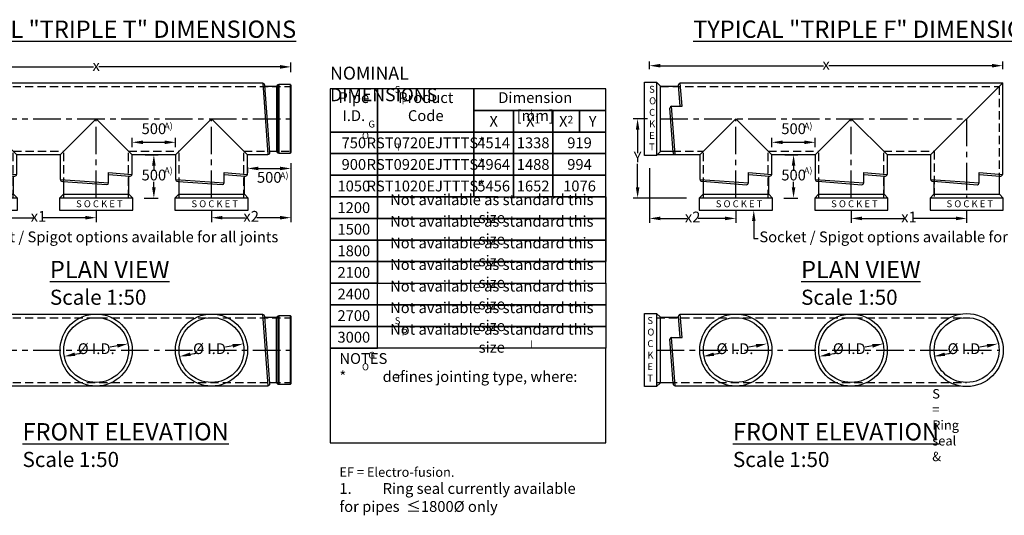
# Model space of a CAD drawing. Units: millimetres. Extents: x 497423 to 535016, y 249795 to 261921.
# Drawn here: x 507106 to 518490, y 256183 to 261921 of the extents above; entities that cross this region are included whole.
import ezdxf
from ezdxf import colors
from ezdxf.entities.mleader import LeaderData, LeaderLine
from ezdxf.math import Vec2, Vec3

# ---------------------------------------------------------------- set-up
doc = ezdxf.new("R2010")
doc.units = ezdxf.units.MM
doc.header["$LTSCALE"] = 50
doc.header["$PDMODE"] = 35
doc.header["$PDSIZE"] = 5
doc.linetypes.add('CENTER', pattern=[50.8, 31.75, -6.35, 6.35, -6.35])
doc.linetypes.add('HIDDEN', pattern=[9.525, 6.35, -3.175])
for name, color, linetype in [('Centre Line', 8, 'CENTER'), ('Dimensions', 4, 'Continuous'), ('Hidden Line', 8, 'HIDDEN'), ('Text_2.5_50', 7, 'Continuous'), ('Text_2_50', 7, 'Continuous'), ('Text_3.0_50', 7, 'Continuous')]:
    doc.layers.add(name, color=color, linetype=linetype)
doc.styles.add('POLYPIPE', font='ARIALN.TTF', dxfattribs={"width": 0.91})
doc.styles.add('POLYPIPE_1in250', font='ARIALN.TTF', dxfattribs={"width": 0.9, "height": 625})
doc.styles.add('POLYPIPE_1in50', font='ARIALN.TTF', dxfattribs={"width": 0.9, "height": 125})
doc.dimstyles.new('PP_1in50', dxfattribs={"dimscale": 50, "dimtxt": 125, "dimasz": 2.5, "dimexe": 1, "dimexo": 3, "dimgap": 0, "dimtad": 0, "dimtih": 1, "dimtoh": 1, "dimdec": 0, "dimtxsty": 'POLYPIPE_1in50', "dimcen": 2.5, "dimclrd": 256, "dimclre": 256, "dimclrt": 256, "dimadec": 0, "dimazin": 0, "dimtfac": 1, "dimtdec": 0, "dimtofl": 0, "dimtmove": 2, "dimatfit": 0, "dimfxl": 1, "dimlwe": -1, "dimarcsym": 0})

# ---------------------------------------------------------------- blocks, each defined once
blk = doc.blocks.new('d')
for p, q in [((504779, 270882), (504760, 271126)), ((508702, 271121), (508761, 270348)), ((504699, 270353), (504660, 270862)), ((508868, 270339), (508863, 270339)), ((505567, 270093), (505811, 270075)), ((506901, 270093), (507145, 270075)), ((508235, 270093), (508479, 270075)), ((505038, 270013), (505547, 269975)), ((506372, 270013), (506881, 269975)), ((507706, 270013), (508215, 269975))]:
    blk.add_line(p, q)
for points in [[(504366, 271160), (504506, 271160), (504506, 270314), (504366, 270314)], [(504506, 270314), (504550, 270358), (504550, 271116), (504506, 271160)], [(508863, 270339), (508844, 270358), (508844, 271116), (508863, 271135)], [(508863, 271135), (508868, 271135), (508868, 270339), (508863, 270339)], [(508868, 270341), (509003, 270341), (509003, 271133), (508868, 271133)], [(509003, 271133), (509008, 271128), (509008, 270346), (509003, 270341)], [(505000, 269820), (505044, 269864), (505802, 269864), (505846, 269820)], [(506334, 269820), (506378, 269864), (507136, 269864), (507180, 269820)], [(507668, 269820), (507712, 269864), (508470, 269864), (508514, 269820)], [(505846, 269680), (505846, 269820), (505000, 269820), (505000, 269680)], [(507180, 269680), (507180, 269820), (506334, 269820), (506334, 269680)], [(508514, 269680), (508514, 269820), (507668, 269820), (507668, 269680)]]:
    blk.add_lwpolyline(points, close=True)
for points in [[(504550, 271116), (504750, 271116, 0.402435), (504760, 271126), (504760, 271131, -0.414214), (504780, 271151, -0.414214)], [(508682, 271151, -0.414214), (508702, 271131), (508702, 271121, 0.278181), (508711, 271116), (508844, 271116)], [(504720, 270323, -0.414214), (504700, 270343), (504699, 270353, 0.278181), (504690, 270358), (504550, 270358)], [(508844, 270358), (508771, 270358, 0.402435), (508761, 270348), (508762, 270343, -0.414214), (508742, 270323, -0.414214)], [(505802, 269864), (505802, 270065, -0.402435), (505811, 270075), (505817, 270074, 0.414214), (505837, 270094, 0.414214)], [(507136, 269864), (507136, 270065, -0.402435), (507145, 270075), (507151, 270074, 0.414214), (507171, 270094, 0.414214)], [(508470, 269864), (508470, 270065, -0.402435), (508479, 270075), (508485, 270074, 0.414214), (508505, 270094, 0.414214)], [(505009, 270034, 0.414214), (505029, 270014), (505038, 270013, -0.278181), (505044, 270005), (505044, 269864)], [(506343, 270034, 0.414214), (506363, 270014), (506372, 270013, -0.278181), (506378, 270005), (506378, 269864)], [(507677, 270034, 0.414214), (507697, 270014), (507706, 270013, -0.278181), (507712, 270005), (507712, 269864)]]:
    blk.add_lwpolyline(points, format="xyb")
for points in [[(505006, 270320), (504720, 270320), (504720, 270323), (504680, 270882), (504800, 270882), (504780, 271151), (504780, 271154), (508426, 271154)], [(508426, 271154), (508682, 271154), (508682, 271151), (508742, 270323), (508742, 270320), (508508, 270320)], [(505006, 270320), (505423, 270737), (505840, 270320)], [(506340, 270320), (506757, 270737), (507174, 270320)], [(507674, 270320), (508091, 270737), (508508, 270320)], [(505006, 270320), (505006, 270034), (505009, 270034), (505567, 269995), (505567, 270115), (505837, 270094), (505840, 270094), (505840, 270320)], [(506340, 270320), (505840, 270320)], [(506340, 270320), (506340, 270034), (506343, 270034), (506901, 269995), (506901, 270115), (507171, 270094), (507174, 270094), (507174, 270320)], [(507674, 270320), (507174, 270320)], [(507674, 270320), (507674, 270034), (507677, 270034), (508235, 269995), (508235, 270115), (508505, 270094), (508508, 270094), (508508, 270320)]]:
    blk.add_lwpolyline(points)
for centre, start, end in [((504680, 270862), 90, 180), ((505547, 269995), 270, 0), ((506881, 269995), 270, 0), ((508215, 269995), 270, 0)]:
    blk.add_arc(centre, 20, start, end)
at = {"layer": 'Centre Line', "ltscale": 0.2}
for points in [[(504506, 270737), (509008, 270737)], [(505423, 269820), (505423, 270737)], [(506757, 269820), (506757, 270737)], [(508091, 269820), (508091, 270737)]]:
    blk.add_lwpolyline(points, dxfattribs=at)
at = {"layer": 'Hidden Line', "ltscale": 0.3}
for points in [[(504506, 271112), (509008, 271112)], [(504506, 270362), (505048, 270362)], [(505048, 269820), (505048, 270362)], [(505798, 270362), (506382, 270362)], [(505798, 269820), (505798, 270362)], [(506382, 269820), (506382, 270362)], [(507132, 270362), (507716, 270362)], [(507132, 269820), (507132, 270362)], [(507716, 269820), (507716, 270362)], [(508466, 270362), (509008, 270362)], [(508466, 269820), (508466, 270362)]]:
    blk.add_lwpolyline(points, dxfattribs=at)
blk = doc.blocks.new('*D458')
at = {"layer": 'Defpoints', "color": 0, "transparency": 16777216}
for p in [(510241, 261374), (505739, 261196), (510241, 261164)]:
    blk.add_point(p, dxfattribs=at)
at = {"layer": 'Dimensions', "transparency": 16777216}
for p, q in [((505739, 261346), (505739, 261424)), ((510241, 261314), (510241, 261424))]:
    blk.add_line(p, q, dxfattribs=at)
at = {"layer": 'Dimensions', "lineweight": -2, "transparency": 16777216}
for p, q in [((505864, 261374), (507958, 261374)), ((510116, 261374), (508021, 261374))]:
    blk.add_line(p, q, dxfattribs=at)
at = {"layer": 'Dimensions', "transparency": 16777216}
for points in [[(505864, 261395), (505864, 261353), (505739, 261374)], [(510116, 261395), (510116, 261353), (510241, 261374)]]:
    blk.add_solid(points, dxfattribs=at)
at = {"layer": 'Dimensions', "transparency": 16777216, "insert": (507990, 261374), "char_height": 125, "attachment_point": 5, "style": 'POLYPIPE_1in50'}
blk.add_mtext('x', dxfattribs=at)
blk = doc.blocks.new('*D459')
at = {"layer": 'Defpoints', "color": 0, "transparency": 16777216}
for p in [(518472, 261388), (514388, 261196), (518472, 261196)]:
    blk.add_point(p, dxfattribs=at)
at = {"layer": 'Dimensions', "transparency": 16777216}
for p, q in [((514388, 261346), (514388, 261438)), ((518472, 261346), (518472, 261438))]:
    blk.add_line(p, q, dxfattribs=at)
at = {"layer": 'Dimensions', "lineweight": -2, "transparency": 16777216}
for p, q in [((514513, 261388), (516398, 261388)), ((518347, 261388), (516461, 261388))]:
    blk.add_line(p, q, dxfattribs=at)
at = {"layer": 'Dimensions', "transparency": 16777216}
for points in [[(514513, 261409), (514513, 261367), (514388, 261388)], [(518347, 261409), (518347, 261367), (518472, 261388)]]:
    blk.add_solid(points, dxfattribs=at)
at = {"layer": 'Dimensions', "transparency": 16777216, "insert": (516430, 261388), "char_height": 125, "attachment_point": 5, "style": 'POLYPIPE_1in50'}
blk.add_mtext('x', dxfattribs=at)
blk = doc.blocks.new('*D463')
at = {"layer": 'Defpoints', "color": 0, "transparency": 16777216}
for p in [(514514, 260773), (514250, 259856), (514964, 259856)]:
    blk.add_point(p, dxfattribs=at)
at = {"layer": 'Dimensions', "transparency": 16777216}
for p, q in [((514364, 260773), (514200, 260773)), ((514814, 259856), (514200, 259856))]:
    blk.add_line(p, q, dxfattribs=at)
at = {"layer": 'Dimensions', "lineweight": -2, "transparency": 16777216}
for p, q in [((514250, 260648), (514250, 260377)), ((514250, 259981), (514250, 260252))]:
    blk.add_line(p, q, dxfattribs=at)
at = {"layer": 'Dimensions', "transparency": 16777216}
for points in [[(514230, 260648), (514271, 260648), (514250, 260773)], [(514230, 259981), (514271, 259981), (514250, 259856)]]:
    blk.add_solid(points, dxfattribs=at)
at = {"layer": 'Dimensions', "transparency": 16777216, "insert": (514250, 260314), "char_height": 125, "attachment_point": 5, "style": 'POLYPIPE_1in50'}
blk.add_mtext('Y', dxfattribs=at)
blk = doc.blocks.new('*D466')
at = {"layer": 'Defpoints', "color": 0, "transparency": 16777216}
for p in [(506656, 259856), (507990, 259856), (507990, 259628)]:
    blk.add_point(p, dxfattribs=at)
at = {"layer": 'Dimensions', "transparency": 16777216}
for p, q in [((506656, 259706), (506656, 259578)), ((507990, 259706), (507990, 259578))]:
    blk.add_line(p, q, dxfattribs=at)
at = {"layer": 'Dimensions', "lineweight": -2, "transparency": 16777216}
for p, q in [((506781, 259628), (507267, 259628)), ((507865, 259628), (507378, 259628))]:
    blk.add_line(p, q, dxfattribs=at)
at = {"layer": 'Dimensions', "transparency": 16777216}
for points in [[(506781, 259649), (506781, 259608), (506656, 259628)], [(507865, 259649), (507865, 259608), (507990, 259628)]]:
    blk.add_solid(points, dxfattribs=at)
at = {"layer": 'Dimensions', "transparency": 16777216, "insert": (507323, 259628), "char_height": 125, "attachment_point": 5, "style": 'POLYPIPE_1in50'}
blk.add_mtext('x1', dxfattribs=at)
blk = doc.blocks.new('*D467')
at = {"layer": 'Defpoints', "color": 0, "transparency": 16777216}
for p in [(510241, 260382), (509324, 259856), (510241, 259628)]:
    blk.add_point(p, dxfattribs=at)
at = {"layer": 'Dimensions', "transparency": 16777216}
for p, q in [((510241, 260232), (510241, 259578)), ((509324, 259706), (509324, 259578))]:
    blk.add_line(p, q, dxfattribs=at)
at = {"layer": 'Dimensions', "lineweight": -2, "transparency": 16777216}
for p, q in [((509449, 259628), (509718, 259628)), ((510116, 259628), (509846, 259628))]:
    blk.add_line(p, q, dxfattribs=at)
at = {"layer": 'Dimensions', "transparency": 16777216}
for points in [[(509449, 259649), (509449, 259608), (509324, 259628)], [(510116, 259649), (510116, 259608), (510241, 259628)]]:
    blk.add_solid(points, dxfattribs=at)
at = {"layer": 'Dimensions', "transparency": 16777216, "insert": (509782, 259628), "char_height": 125, "attachment_point": 5, "style": 'POLYPIPE_1in50'}
blk.add_mtext('x2', dxfattribs=at)
blk = doc.blocks.new('*D468')
at = {"layer": 'Defpoints', "color": 0, "transparency": 16777216}
for p in [(508907, 260501), (508407, 260295), (508907, 260295)]:
    blk.add_point(p, dxfattribs=at)
at = {"layer": 'Dimensions', "transparency": 16777216}
for p, q in [((508407, 260445), (508407, 260551)), ((508907, 260445), (508907, 260551))]:
    blk.add_line(p, q, dxfattribs=at)
at = {"layer": 'Dimensions', "lineweight": -2, "transparency": 16777216}
blk.add_line((508532, 260501), (508782, 260501), dxfattribs=at)
at = {"layer": 'Dimensions', "transparency": 16777216}
for points in [[(508532, 260522), (508532, 260480), (508407, 260501)], [(508782, 260522), (508782, 260480), (508907, 260501)]]:
    blk.add_solid(points, dxfattribs=at)
at = {"layer": 'Dimensions', "transparency": 16777216, "insert": (508657, 260642), "char_height": 125, "attachment_point": 5, "style": 'POLYPIPE_1in50'}
blk.add_mtext('500', dxfattribs=at)
blk = doc.blocks.new('*D469')
at = {"layer": 'Defpoints', "color": 0, "transparency": 16777216}
for p in [(508407, 260356), (508393, 259856), (508657, 259856)]:
    blk.add_point(p, dxfattribs=at)
at = {"layer": 'Dimensions', "transparency": 16777216}
for p, q in [((508557, 260356), (508707, 260356)), ((508543, 259856), (508707, 259856))]:
    blk.add_line(p, q, dxfattribs=at)
at = {"layer": 'Dimensions', "lineweight": -2, "transparency": 16777216}
for p, q in [((508657, 260231), (508657, 260170)), ((508657, 259981), (508657, 260042))]:
    blk.add_line(p, q, dxfattribs=at)
at = {"layer": 'Dimensions', "transparency": 16777216}
for points in [[(508636, 260231), (508678, 260231), (508657, 260356)], [(508636, 259981), (508678, 259981), (508657, 259856)]]:
    blk.add_solid(points, dxfattribs=at)
at = {"layer": 'Dimensions', "transparency": 16777216, "insert": (508657, 260106), "char_height": 125, "attachment_point": 5, "style": 'POLYPIPE_1in50'}
blk.add_mtext('500', dxfattribs=at)
blk = doc.blocks.new('*D470')
at = {"layer": 'Defpoints', "color": 0, "transparency": 16777216}
for p in [(510241, 260410), (509741, 260364), (510241, 260198)]:
    blk.add_point(p, dxfattribs=at)
at = {"layer": 'Dimensions', "transparency": 16777216}
for p, q in [((510241, 260260), (510241, 260148)), ((509741, 260214), (509741, 260148))]:
    blk.add_line(p, q, dxfattribs=at)
at = {"layer": 'Dimensions', "lineweight": -2, "transparency": 16777216}
blk.add_line((509866, 260198), (510116, 260198), dxfattribs=at)
at = {"layer": 'Dimensions', "transparency": 16777216}
for points in [[(509866, 260219), (509866, 260178), (509741, 260198)], [(510116, 260219), (510116, 260178), (510241, 260198)]]:
    blk.add_solid(points, dxfattribs=at)
at = {"layer": 'Dimensions', "transparency": 16777216, "insert": (509991, 260079), "char_height": 125, "attachment_point": 5, "style": 'POLYPIPE_1in50'}
blk.add_mtext('500', dxfattribs=at)
blk = doc.blocks.new('*D471')
at = {"layer": 'Defpoints', "color": 0, "transparency": 16777216}
for p in [(516721, 259856), (518055, 259856), (518055, 259620)]:
    blk.add_point(p, dxfattribs=at)
at = {"layer": 'Dimensions', "transparency": 16777216}
for p, q in [((516721, 259706), (516721, 259570)), ((518055, 259706), (518055, 259570))]:
    blk.add_line(p, q, dxfattribs=at)
at = {"layer": 'Dimensions', "lineweight": -2, "transparency": 16777216}
for p, q in [((516846, 259620), (517332, 259620)), ((517930, 259620), (517443, 259620))]:
    blk.add_line(p, q, dxfattribs=at)
at = {"layer": 'Dimensions', "transparency": 16777216}
for points in [[(516846, 259641), (516846, 259599), (516721, 259620)], [(517930, 259641), (517930, 259599), (518055, 259620)]]:
    blk.add_solid(points, dxfattribs=at)
at = {"layer": 'Dimensions', "transparency": 16777216, "insert": (517388, 259620), "char_height": 125, "attachment_point": 5, "style": 'POLYPIPE_1in50'}
blk.add_mtext('x1', dxfattribs=at)
blk = doc.blocks.new('*D472')
at = {"layer": 'Defpoints', "color": 0, "transparency": 16777216}
for p in [(514388, 260350), (515387, 259856), (514388, 259620)]:
    blk.add_point(p, dxfattribs=at)
at = {"layer": 'Dimensions', "transparency": 16777216}
for p, q in [((514388, 260200), (514388, 259570)), ((515387, 259706), (515387, 259570))]:
    blk.add_line(p, q, dxfattribs=at)
at = {"layer": 'Dimensions', "lineweight": -2, "transparency": 16777216}
for p, q in [((514513, 259620), (514823, 259620)), ((515262, 259620), (514951, 259620))]:
    blk.add_line(p, q, dxfattribs=at)
at = {"layer": 'Dimensions', "transparency": 16777216}
for points in [[(514513, 259641), (514513, 259599), (514388, 259620)], [(515262, 259641), (515262, 259599), (515387, 259620)]]:
    blk.add_solid(points, dxfattribs=at)
at = {"layer": 'Dimensions', "transparency": 16777216, "insert": (514887, 259620), "char_height": 125, "attachment_point": 5, "style": 'POLYPIPE_1in50'}
blk.add_mtext('x2', dxfattribs=at)
blk = doc.blocks.new('*D473')
at = {"layer": 'Defpoints', "color": 0, "transparency": 16777216}
for p in [(516304, 260501), (515804, 260295), (516304, 260295)]:
    blk.add_point(p, dxfattribs=at)
at = {"layer": 'Dimensions', "transparency": 16777216}
for p, q in [((515804, 260445), (515804, 260551)), ((516304, 260445), (516304, 260551))]:
    blk.add_line(p, q, dxfattribs=at)
at = {"layer": 'Dimensions', "lineweight": -2, "transparency": 16777216}
blk.add_line((515929, 260501), (516179, 260501), dxfattribs=at)
at = {"layer": 'Dimensions', "transparency": 16777216}
for points in [[(515929, 260522), (515929, 260480), (515804, 260501)], [(516179, 260522), (516179, 260480), (516304, 260501)]]:
    blk.add_solid(points, dxfattribs=at)
at = {"layer": 'Dimensions', "transparency": 16777216, "insert": (516054, 260642), "char_height": 125, "attachment_point": 5, "style": 'POLYPIPE_1in50'}
blk.add_mtext('500', dxfattribs=at)
blk = doc.blocks.new('*D474')
at = {"layer": 'Defpoints', "color": 0, "transparency": 16777216}
for p in [(515804, 260356), (515790, 259856), (516054, 259856)]:
    blk.add_point(p, dxfattribs=at)
at = {"layer": 'Dimensions', "transparency": 16777216}
for p, q in [((515954, 260356), (516104, 260356)), ((515940, 259856), (516104, 259856))]:
    blk.add_line(p, q, dxfattribs=at)
at = {"layer": 'Dimensions', "lineweight": -2, "transparency": 16777216}
for p, q in [((516054, 260231), (516054, 260170)), ((516054, 259981), (516054, 260042))]:
    blk.add_line(p, q, dxfattribs=at)
at = {"layer": 'Dimensions', "transparency": 16777216}
for points in [[(516033, 260231), (516074, 260231), (516054, 260356)], [(516033, 259981), (516074, 259981), (516054, 259856)]]:
    blk.add_solid(points, dxfattribs=at)
at = {"layer": 'Dimensions', "transparency": 16777216, "insert": (516054, 260106), "char_height": 125, "attachment_point": 5, "style": 'POLYPIPE_1in50'}
blk.add_mtext('500', dxfattribs=at)
blk = doc.blocks.new('*D484')
at = {"layer": 'Defpoints', "color": 0, "transparency": 16777216}
for p in [(508358, 258169), (507622, 258023)]:
    blk.add_point(p, dxfattribs=at)
at = {"layer": 'Dimensions', "lineweight": -2, "transparency": 16777216}
for p, q in [((508235, 258145), (508150, 258128)), ((507745, 258047), (507830, 258064))]:
    blk.add_line(p, q, dxfattribs=at)
at = {"layer": 'Dimensions', "transparency": 16777216}
for points in [[(508231, 258165), (508239, 258124), (508358, 258169)], [(507740, 258068), (507749, 258027), (507622, 258023)]]:
    blk.add_solid(points, dxfattribs=at)
at = {"layer": 'Dimensions', "transparency": 16777216, "insert": (507990, 258096), "char_height": 125, "attachment_point": 5, "style": 'POLYPIPE_1in50'}
blk.add_mtext('Ø I.D. ', dxfattribs=at)
blk = doc.blocks.new('*D485')
at = {"layer": 'Defpoints', "color": 0, "transparency": 16777216}
for p in [(509692, 258169), (508956, 258023)]:
    blk.add_point(p, dxfattribs=at)
at = {"layer": 'Dimensions', "lineweight": -2, "transparency": 16777216}
for p, q in [((509569, 258145), (509484, 258128)), ((509079, 258047), (509164, 258064))]:
    blk.add_line(p, q, dxfattribs=at)
at = {"layer": 'Dimensions', "transparency": 16777216}
for points in [[(509565, 258165), (509573, 258124), (509692, 258169)], [(509074, 258068), (509083, 258027), (508956, 258023)]]:
    blk.add_solid(points, dxfattribs=at)
at = {"layer": 'Dimensions', "transparency": 16777216, "insert": (509324, 258096), "char_height": 125, "attachment_point": 5, "style": 'POLYPIPE_1in50'}
blk.add_mtext('Ø I.D. ', dxfattribs=at)
blk = doc.blocks.new('*D486')
at = {"layer": 'Defpoints', "color": 0, "transparency": 16777216}
for p in [(515744, 258169), (515009, 258023)]:
    blk.add_point(p, dxfattribs=at)
at = {"layer": 'Dimensions', "lineweight": -2, "transparency": 16777216}
for p, q in [((515622, 258145), (515536, 258128)), ((515131, 258047), (515216, 258064))]:
    blk.add_line(p, q, dxfattribs=at)
at = {"layer": 'Dimensions', "transparency": 16777216}
for points in [[(515617, 258165), (515626, 258124), (515744, 258169)], [(515127, 258068), (515135, 258027), (515009, 258023)]]:
    blk.add_solid(points, dxfattribs=at)
at = {"layer": 'Dimensions', "transparency": 16777216, "insert": (515376, 258096), "char_height": 125, "attachment_point": 5, "style": 'POLYPIPE_1in50'}
blk.add_mtext('Ø I.D. ', dxfattribs=at)
blk = doc.blocks.new('*D487')
at = {"layer": 'Defpoints', "color": 0, "transparency": 16777216}
for p in [(517089, 258169), (516353, 258023)]:
    blk.add_point(p, dxfattribs=at)
at = {"layer": 'Dimensions', "lineweight": -2, "transparency": 16777216}
for p, q in [((516966, 258145), (516881, 258128)), ((516476, 258047), (516561, 258064))]:
    blk.add_line(p, q, dxfattribs=at)
at = {"layer": 'Dimensions', "transparency": 16777216}
for points in [[(516962, 258165), (516970, 258124), (517089, 258169)], [(516472, 258068), (516480, 258027), (516353, 258023)]]:
    blk.add_solid(points, dxfattribs=at)
at = {"layer": 'Dimensions', "transparency": 16777216, "insert": (516721, 258096), "char_height": 125, "attachment_point": 5, "style": 'POLYPIPE_1in50'}
blk.add_mtext('Ø I.D. ', dxfattribs=at)
blk = doc.blocks.new('*D488')
at = {"layer": 'Defpoints', "color": 0, "transparency": 16777216}
for p in [(518415, 258169), (517679, 258023)]:
    blk.add_point(p, dxfattribs=at)
at = {"layer": 'Dimensions', "lineweight": -2, "transparency": 16777216}
for p, q in [((518292, 258145), (518207, 258128)), ((517802, 258047), (517887, 258064))]:
    blk.add_line(p, q, dxfattribs=at)
at = {"layer": 'Dimensions', "transparency": 16777216}
for points in [[(518288, 258165), (518296, 258124), (518415, 258169)], [(517798, 258068), (517806, 258027), (517679, 258023)]]:
    blk.add_solid(points, dxfattribs=at)
at = {"layer": 'Dimensions', "transparency": 16777216, "insert": (518047, 258096), "char_height": 125, "attachment_point": 5, "style": 'POLYPIPE_1in50'}
blk.add_mtext('Ø I.D. ', dxfattribs=at)
blk = doc.blocks.new('JHKHL')
for p, q in [((511737, 274187), (511718, 274431)), ((511657, 273658), (511618, 274167)), ((512525, 273398), (512769, 273380)), ((513859, 273398), (514103, 273380)), ((515193, 273398), (515437, 273380)), ((511996, 273319), (512505, 273280)), ((513330, 273319), (513839, 273280)), ((514664, 273319), (515173, 273280))]:
    blk.add_line(p, q)
for points in [[(511324, 274465), (511464, 274465), (511464, 273619), (511324, 273619)], [(511464, 273619), (511508, 273663), (511508, 274421), (511464, 274465)], [(511958, 273125), (512002, 273169), (512760, 273169), (512804, 273125)], [(512804, 272985), (512804, 273125), (511958, 273125), (511958, 272985)], [(513292, 273125), (513336, 273169), (514094, 273169), (514138, 273125)], [(514138, 272985), (514138, 273125), (513292, 273125), (513292, 272985)], [(514626, 273125), (514670, 273169), (515428, 273169), (515472, 273125)], [(515472, 272985), (515472, 273125), (514626, 273125), (514626, 272985)]]:
    blk.add_lwpolyline(points, close=True)
for points in [[(511508, 274421), (511708, 274421, 0.402435), (511718, 274431), (511718, 274436, -0.414214), (511738, 274456, -0.414214)], [(511678, 273628, -0.414214), (511658, 273648), (511657, 273658, 0.278181), (511648, 273663), (511508, 273663)], [(512760, 273169), (512760, 273370, -0.402435), (512769, 273380), (512775, 273379, 0.414214), (512795, 273399, 0.414214)], [(514094, 273169), (514094, 273370, -0.402435), (514103, 273380), (514109, 273379, 0.414214), (514129, 273399, 0.414214)], [(515428, 273169), (515428, 273370, -0.402435), (515437, 273380), (515443, 273379, 0.414214), (515463, 273399, 0.414214)], [(511967, 273339, 0.414214), (511987, 273319), (511996, 273319, -0.278181), (512002, 273310), (512002, 273169)], [(513301, 273339, 0.414214), (513321, 273319), (513330, 273319, -0.278181), (513336, 273310), (513336, 273169)], [(514635, 273339, 0.414214), (514655, 273319), (514664, 273319, -0.278181), (514670, 273310), (514670, 273169)]]:
    blk.add_lwpolyline(points, format="xyb")
for points in [[(511964, 273625), (511678, 273625), (511678, 273628), (511638, 274187), (511758, 274187), (511738, 274456), (511738, 274459), (515466, 274459)], [(514632, 273625), (514632, 273339), (514635, 273339), (515193, 273300), (515193, 273420), (515463, 273399), (515466, 273399), (515466, 274459)], [(514632, 273625), (515466, 274459)], [(511964, 273625), (512381, 274042), (512798, 273625)], [(513298, 273625), (513715, 274042), (514132, 273625)], [(511964, 273625), (511964, 273339), (511967, 273339), (512525, 273300), (512525, 273420), (512795, 273399), (512798, 273399), (512798, 273625)], [(513298, 273625), (512798, 273625)], [(513298, 273625), (513298, 273339), (513301, 273339), (513859, 273300), (513859, 273420), (514129, 273399), (514132, 273399), (514132, 273625)], [(514632, 273625), (514132, 273625)]]:
    blk.add_lwpolyline(points)
for centre, start, end in [((511638, 274167), 90, 180), ((512505, 273300), 270, 0), ((513839, 273300), 270, 0), ((515173, 273300), 270, 0)]:
    blk.add_arc(centre, 20, start, end)
at = {"layer": 'Centre Line', "ltscale": 0.2}
for points in [[(511508, 274042), (515049, 274042), (515049, 273125)], [(512381, 273125), (512381, 274042)], [(513715, 273125), (513715, 274042)]]:
    blk.add_lwpolyline(points, dxfattribs=at)
at = {"layer": 'Hidden Line', "ltscale": 0.3}
for points in [[(511508, 274417), (515424, 274417), (515424, 273125)], [(511508, 273667), (512006, 273667)], [(512006, 273125), (512006, 273667)], [(512756, 273667), (513340, 273667)], [(512756, 273125), (512756, 273667)], [(513340, 273125), (513340, 273667)], [(514090, 273667), (514674, 273667), (514674, 273125)], [(514090, 273125), (514090, 273667)]]:
    blk.add_lwpolyline(points, dxfattribs=at)

msp = doc.modelspace()

# ---------------------------------------------------------------- linework, layer by layer
for p, q in [((509935.6, 258480.4), (509994.5, 257707.5)), ((514742.6, 258240.9), (514724.1, 258484.7)), ((514662.9, 257711.7), (514624.2, 258220.9)), ((510100.8, 257698.1), (510095.8, 257698.1))]:
    msp.add_line(p, q)
for points in [[(513884.3, 259869.8), (513884.3, 259619.8), (511244.3, 259619.8), (511244.3, 259869.8), (513091, 259869.8)], [(513884.3, 259619.8), (513884.3, 259369.8), (511244.3, 259369.8), (511244.3, 259619.8), (513091, 259619.8)], [(513884.3, 259369.8), (513884.3, 259119.8), (511244.3, 259119.8), (511244.3, 259369.8), (513091, 259369.8)], [(506238.8, 257679.1), (505952.9, 257679.1), (505952.9, 257682.1), (505913.4, 258240.9), (506033.4, 258240.9), (506012.9, 258510.1), (506012.9, 258513.1), (509658.8, 258513.1)], [(509658.8, 258513.1), (509914.9, 258513.1), (509914.9, 258510.1), (509974.9, 257682.1), (509974.9, 257679.1), (505952.9, 257679.1)], [(517983.6, 257679.1), (514683.7, 257679.1), (514683.7, 257682.1), (514644.2, 258240.9), (514764.2, 258240.9), (514743.7, 258510.1), (514743.7, 258513.1), (517983.6, 258513.1)]]:
    msp.add_lwpolyline(points)
for points in [[(511244.3, 258869.8), (513884.3, 258869.8), (513884.3, 258619.8), (511244.3, 258619.8)], [(511244.3, 258619.8), (513884.3, 258619.8), (513884.3, 258369.8), (511244.3, 258369.8)], [(510095.8, 257698.1), (510076.8, 257717.1), (510076.8, 258475.1), (510095.8, 258494.1)], [(510095.8, 258494.1), (510100.8, 258494.1), (510100.8, 257698.1), (510095.8, 257698.1)], [(510100.8, 257700.1), (510235.8, 257700.1), (510235.8, 258492.1), (510100.8, 258492.1)], [(510235.8, 258492.1), (510240.8, 258487.1), (510240.8, 257705.1), (510235.8, 257700.1)], [(514329.6, 258519.1), (514469.6, 258519.1), (514469.6, 257673.1), (514329.6, 257673.1)], [(514469.6, 257673.1), (514513.6, 257717.1), (514513.6, 258475.1), (514469.6, 258519.1)], [(511244.3, 258369.8), (513884.3, 258369.8), (513884.3, 258119.8), (511244.3, 258119.8)]]:
    msp.add_lwpolyline(points, close=True)
for points in [[(509914.9, 258510.1, -0.4142136), (509934.9, 258490.1), (509935.6, 258480.4, 0.278181), (509944.4, 258475.1), (510076.8, 258475.1)], [(514513.6, 258475.1), (514714.1, 258475.1, 0.4024351), (514724.1, 258484.7), (514723.7, 258490.1, -0.4142136), (514743.7, 258510.1, -0.4142136)], [(510076.8, 257717.1), (510004.4, 257717.1, 0.4024351), (509994.5, 257707.5), (509994.9, 257702.1, -0.4142136), (509974.9, 257682.1, -0.4142136)], [(514683.7, 257682.1, -0.4142136), (514663.7, 257702.1), (514662.9, 257711.7, 0.278181), (514654.1, 257717.1), (514513.6, 257717.1)]]:
    msp.add_lwpolyline(points, format="xyb")
for centre, radius in [((507989.8, 258096.1), 417), ((507989.8, 258096.1), 375), ((509323.8, 258096.1), 417), ((509323.8, 258096.1), 375), ((515386.6, 258096.1), 417), ((515386.6, 258096.1), 375), ((516720.6, 258096.1), 417), ((516720.6, 258096.1), 375), ((518054.6, 258096.1), 423), ((518054.6, 258096.1), 375)]:
    msp.add_circle(centre, radius)
msp.add_arc((514644.2, 258220.9), 20, 90, 180)
at = {"layer": 'Centre Line', "ltscale": 0.2}
msp.add_line((514469.6, 258096.1), (518429.6, 258096.1), dxfattribs=at)
msp.add_lwpolyline([(505738.8, 258096.1), (510240.8, 258096.1)], dxfattribs=at)
at = {"layer": 'Dimensions'}
msp.add_line((514969.6, 260355.8), (514469.6, 260355.8), dxfattribs=at)
at = {"layer": 'Hidden Line', "ltscale": 0.3}
for points in [[(505738.8, 258471.1), (510240.8, 258471.1)], [(514469.6, 258471.1), (518054.6, 258471.1)], [(505738.8, 257721.1), (510240.8, 257721.1)], [(514469.6, 257721.1), (518055.2, 257721.1)]]:
    msp.add_lwpolyline(points, dxfattribs=at)
at = {"layer": 'Text_2.5_50'}
for points in [[(510694.3, 260619.8), (511244.3, 260619.8), (511244.3, 261119.8), (510694.3, 261119.8)], [(511244.3, 260619.8), (512357.6, 260619.8), (512357.6, 261119.8), (511244.3, 261119.8)], [(512357.6, 260869.8), (513884.3, 260869.8), (513884.3, 261119.8), (512357.6, 261119.8)], [(512357.6, 260619.8), (512814.3, 260619.8), (512814.3, 260869.8), (512357.6, 260869.8)], [(512814.3, 260619.8), (513271, 260619.8), (513271, 260869.8), (512814.3, 260869.8)], [(513271, 260619.8), (513577.6, 260619.8), (513577.6, 260869.8), (513271, 260869.8)], [(513577.6, 260619.8), (513884.3, 260619.8), (513884.3, 260869.8), (513577.6, 260869.8)], [(510694.3, 260369.8), (511244.3, 260369.8), (511244.3, 260619.8), (510694.3, 260619.8)], [(511244.3, 260369.8), (512357.6, 260369.8), (512357.6, 260619.8), (511244.3, 260619.8)], [(512357.6, 260369.8), (512814.3, 260369.8), (512814.3, 260619.8), (512357.6, 260619.8)], [(512814.3, 260369.8), (513271, 260369.8), (513271, 260619.8), (512814.3, 260619.8)], [(513271, 260369.8), (513884.3, 260369.8), (513884.3, 260619.8), (513271, 260619.8)], [(510694.3, 260119.8), (511244.3, 260119.8), (511244.3, 260369.8), (510694.3, 260369.8)], [(511244.3, 260119.8), (512357.6, 260119.8), (512357.6, 260369.8), (511244.3, 260369.8)], [(512357.6, 260119.8), (512814.3, 260119.8), (512814.3, 260369.8), (512357.6, 260369.8)], [(512814.3, 260119.8), (513271, 260119.8), (513271, 260369.8), (512814.3, 260369.8)], [(513271, 260119.8), (513884.3, 260119.8), (513884.3, 260369.8), (513271, 260369.8)], [(510694.3, 259869.8), (511244.3, 259869.8), (511244.3, 260119.8), (510694.3, 260119.8)], [(511244.3, 259869.8), (512357.6, 259869.8), (512357.6, 260119.8), (511244.3, 260119.8)], [(512357.6, 259869.8), (512814.3, 259869.8), (512814.3, 260119.8), (512357.6, 260119.8)], [(512814.3, 259869.8), (513271, 259869.8), (513271, 260119.8), (512814.3, 260119.8)], [(513271, 259869.8), (513884.3, 259869.8), (513884.3, 260119.8), (513271, 260119.8)], [(510694.3, 259619.8), (511244.3, 259619.8), (511244.3, 259869.8), (510694.3, 259869.8)], [(510694.3, 259369.8), (511244.3, 259369.8), (511244.3, 259619.8), (510694.3, 259619.8)], [(510694.3, 259119.8), (511244.3, 259119.8), (511244.3, 259369.8), (510694.3, 259369.8)], [(510694.3, 258869.8), (511244.3, 258869.8), (511244.3, 259119.8), (510694.3, 259119.8)], [(510694.3, 258619.8), (511244.3, 258619.8), (511244.3, 258869.8), (510694.3, 258869.8)], [(510694.3, 258369.8), (511244.3, 258369.8), (511244.3, 258619.8), (510694.3, 258619.8)], [(510694.3, 258119.8), (511244.3, 258119.8), (511244.3, 258369.8), (510694.3, 258369.8)], [(510694.3, 257022.5), (513884.3, 257022.5), (513884.3, 258119.8), (510694.3, 258119.8)]]:
    msp.add_lwpolyline(points, close=True, dxfattribs=at)
for points in [[(512177.6, 259869.8), (511244.3, 259869.8), (511244.3, 259619.8), (512177.6, 259619.8)], [(512634.3, 259869.8), (512177.6, 259869.8)], [(513091, 259619.8), (513884.3, 259619.8), (513884.3, 259869.8), (513704.3, 259869.8)], [(513091, 259619.8), (513884.3, 259619.8), (513884.3, 259869.8), (513091, 259869.8)], [(512177.6, 259619.8), (512177.6, 259619.8), (512634.3, 259619.8)], [(512634.3, 259619.8), (512634.3, 259619.8), (513091, 259619.8)], [(513091, 259369.8), (513884.3, 259369.8), (513884.3, 259619.8), (513091, 259619.8)], [(512177.6, 259369.8), (511244.3, 259369.8), (511244.3, 259119.8), (512177.6, 259119.8)], [(513091, 259119.8), (513884.3, 259119.8), (513884.3, 259369.8)], [(513091, 259119.8), (513884.3, 259119.8), (513884.3, 259369.8), (513091, 259369.8)], [(512177.6, 259119.8), (511244.3, 259119.8), (511244.3, 258869.8), (512177.6, 258869.8)], [(512177.6, 259119.8), (512177.6, 259119.8), (512634.3, 259119.8)], [(512634.3, 259119.8), (512177.6, 259119.8)], [(512634.3, 259119.8), (513091, 259119.8)], [(513091, 259119.8), (512634.3, 259119.8)], [(513091, 258869.8), (513884.3, 258869.8), (513884.3, 259119.8), (513091, 259119.8)], [(512177.6, 258869.8), (512177.6, 258869.8), (512634.3, 258869.8)], [(512634.3, 258869.8), (512634.3, 258869.8), (513091, 258869.8)]]:
    msp.add_lwpolyline(points, dxfattribs=at)

# ---------------------------------------------------------------- block references
for name, p in [('d', (1233.1, -9964.2)), ('JHKHL', (3005.9, -13269.5))]:
    msp.add_blockref(name, p)

# ---------------------------------------------------------------- texts
at = {"attachment_point": 1}
for s, width, gutter_width, insert, char_height, style in [('{\\fArial Narrow|b1|i0|c0|p34;\\H5x;\\LTYPICAL "TRIPLE T" DIMENSIONS}', 6545.672, 13.5, (506097.6, 261910.2), 40, 'POLYPIPE'), ('{\\fArial Narrow|b1|i0|c0|p34;\\H5x;\\LTYPICAL "TRIPLE F" DIMENSIONS}', 6545.672, 13.5, (514892.1, 261910.2), 40, 'POLYPIPE'), ('\\pi16.499;S \\P\\pi17.482;P \\P\\pi36.095;I \\P\\pi12.693;G \\P\\pi11.76,t1051.8;O\\P\\pi16.598,tz;T', 80, 3125, (510122.5, 261152.2), 80, 'POLYPIPE_1in250'), ('S \\PO \\PC \\PK \\PE \\PT', 1070.328, 3125, (514383.7, 261154.5), 80, 'POLYPIPE_1in250'), ('S O C K E T', 1070.328, 3125, (507757.6, 259829.4), 80, 'POLYPIPE_1in250'), ('S O C K E T', 1070.328, 3125, (509091.6, 259829.4), 80, 'POLYPIPE_1in250'), ('S O C K E T', 1070.328, 3125, (515154.4, 259829.4), 80, 'POLYPIPE_1in250'), ('S O C K E T', 1070.328, 3125, (516488.4, 259829.4), 80, 'POLYPIPE_1in250'), ('S O C K E T', 1070.328, 3125, (517822.4, 259829.4), 80, 'POLYPIPE_1in250'), ('{\\fArial Narrow|b1|i0|c0|p34;\\H5x;\\LPLAN VIEW\\P\\fArial Narrow|b0|i0|c0|p34;\\H0.875x;\\lScale 1:50}', 6545.672, 13.5, (507454.7, 259128.4), 40, 'POLYPIPE'), ('{\\fArial Narrow|b1|i0|c0|p34;\\H5x;\\LPLAN VIEW\\P\\fArial Narrow|b0|i0|c0|p34;\\H0.875x;\\lScale 1:50}', 6545.672, 13.5, (516140.6, 259128.4), 40, 'POLYPIPE'), ('\\pi16.499;S \\P\\pi17.482;P \\P\\pi36.095;I \\P\\pi12.693;G \\P\\pi11.76,t1051.8;O\\P\\pi16.598,tz;T', 80, 3125, (510122.5, 258475.5), 80, 'POLYPIPE_1in250'), ('S \\PO \\PC \\PK \\PE \\PT', 1070.328, 3125, (514363.1, 258477.8), 80, 'POLYPIPE_1in250'), ('{\\fArial Narrow|b1|i0|c0|p34;\\H5x;\\LFRONT ELEVATION\\P\\fArial Narrow|b0|i0|c0|p34;\\H0.875x;\\lScale 1:50}', 6545.672, 13.5, (507138.4, 257250.8), 40, 'POLYPIPE'), ('{\\fArial Narrow|b1|i0|c0|p34;\\H5x;\\LFRONT ELEVATION\\P\\fArial Narrow|b0|i0|c0|p34;\\H0.875x;\\lScale 1:50}', 6545.672, 13.5, (515352.7, 257250.8), 40, 'POLYPIPE')]:
    msp.add_mtext_dynamic_manual_height_columns(s, width=width, gutter_width=gutter_width, heights=[0], dxfattribs=dict(at, insert=insert, char_height=char_height, style=style))
at = {"layer": 'Text_2.5_50', "style": 'POLYPIPE'}
for s, insert, char_height, attachment_point in [('{\\C0;Pipe\\PI.D.}', (510969.3, 261080.8), 125, 2), ('{\\C0;Product\\PCode}', (511801, 261080.8), 125, 2), ('{\\C0;Dimension [mm]}', (513067, 261080.8), 125, 2), ('A)', (508777.7, 260727.7), 75, 1), ('{\\C0;X}', (512586, 260744.8), 125, 5), ('{\\C0;X\\H0.7x;1}', (513042.6, 260744.8), 125, 5), ('{\\C0;X\\H0.7x;2}', (513424.3, 260744.8), 125, 5), ('{\\C0;Y}', (513731, 260744.8), 125, 5), ('A)', (516174.5, 260727.7), 75, 1), ('{\\C0;750}', (510969.3, 260494.8), 125, 5), ('{\\C0;RST0720EJTTTS*}', (511802, 260494.8), 125, 5), ('{\\C0;4514}', (512586, 260494.8), 125, 5), ('{\\C0;1338}', (513042.6, 260494.8), 125, 5), ('{\\C0;919}', (513578.8, 260494.8), 125, 5), ('{\\C0;900}', (510969.3, 260244.8), 125, 5), ('{\\C0;RST0920EJTTTS*}', (511802, 260244.8), 125, 5), ('{\\C0;4964}', (512586, 260244.8), 125, 5), ('{\\C0;1488}', (513042.6, 260244.8), 125, 5), ('{\\C0;994}', (513578.8, 260244.8), 125, 5), ('A)', (508777.7, 260211.4), 75, 1), ('A)', (510116.7, 260154.9), 75, 1), ('A)', (516174.5, 260211.4), 75, 1), ('{\\C0;1050}', (510969.3, 259994.8), 125, 5), ('{\\C0;RST1020EJTTTS*}', (511802, 259994.8), 125, 5), ('{\\C0;5456}', (512586, 259994.8), 125, 5), ('{\\C0;1652}', (513042.6, 259994.8), 125, 5), ('{\\C0;1076}', (513578.8, 259994.8), 125, 5), ('{\\C0;1200}', (510969.3, 259744.8), 125, 5), ('{\\C0;Not available as standard this size}', (512564.3, 259732.2), 125, 5), ('{\\C0;Not available as standard this size}', (512564.3, 259482.2), 125, 5), ('{\\C0;1500}', (510969.3, 259494.8), 125, 5), ('{\\C0;Not available as standard this size}', (512564.3, 259232.2), 125, 5), ('{\\C0;1800}', (510969.3, 259244.8), 125, 5), ('{\\C0;Not available as standard this size}', (512564.3, 258982.2), 125, 5), ('{\\C0;2100}', (510969.3, 258994.8), 125, 5), ('{\\C0;Not available as standard this size}', (512564.3, 258732.2), 125, 5), ('{\\C0;2400}', (510969.3, 258744.8), 125, 5), ('{\\C0;2700}', (510969.3, 258494.8), 125, 5), ('{\\C0;Not available as standard this size}', (512564.3, 258482.2), 125, 5), ('{\\C0;Not available as standard this size}', (512564.3, 258232.2), 125, 5), ('{\\C0;3000}', (510969.3, 258244.8), 125, 5)]:
    msp.add_mtext(s, dxfattribs=dict(at, insert=insert, char_height=char_height, attachment_point=attachment_point))
at = {"layer": 'Text_2_50', "char_height": 125, "width": 2775.058, "attachment_point": 1, "style": 'POLYPIPE'}
for s, insert in [('{\\C0;NOTES\\P\\pi-125,l125,t125,2000,2875;*^Idefines jointing type, where: \\H0.87x;S = Ring seal &\\P\\pi0,l0,tz;    EF = Electro-fusion.\\P\\pi-250,l250,t250;\\H1.1494x;1.^IRing seal currently available for pipes  }≤{\\C0;1800Ø only}', (502032.3, 258060.9)), ('{\\C0;NOTES\\P\\pi-125,l125,t125,2000,2875;*^Idefines jointing type, where: \\H0.87x;S = Ring seal    &\\P\\pi0,l0,tz;EF = Electro-fusion.\\P\\pi-250,l250,t250;\\H1.1494x;1.^IRing seal currently available for pipes  }≤{\\C0;1800Ø only}', (510802.3, 258060.9))]:
    msp.add_mtext(s, dxfattribs=dict(at, insert=insert))
at = {"layer": 'Text_3.0_50', "insert": (510694.3, 261376.7), "char_height": 150, "attachment_point": 1, "style": 'POLYPIPE'}
msp.add_mtext('{\\fArial Narrow|b1|i0|c0|p34;\\C0;NOMINAL DIMENSIONS}', dxfattribs=at)

# ---------------------------------------------------------------- dimensions: what is measured, and where the dimension line sits
at = {"layer": 'Dimensions'}
for base, p1, p2, text, picture, middle in [((510240.8, 261373.9), (505738.8, 261195.8), (510240.8, 261163.8), 'x', '*D458', (507989.8, 261373.9)), ((518471.6, 261387.9), (514387.6, 261195.8), (518471.6, 261195.8), 'x', '*D459', (516429.6, 261387.9)), ((510240.8, 259628.4), (509323.8, 259855.8), (510240.8, 260381.8), 'x2', '*D467', (509782.3, 259628.4)), ((514387.6, 259619.7), (515386.6, 259855.8), (514387.6, 260349.8), 'x2', '*D472', (514887.1, 259619.7)), ((507989.8, 259628.4), (506655.8, 259855.8), (507989.8, 259855.8), 'x1', '*D466', (507322.8, 259628.4)), ((518054.6, 259619.7), (516720.6, 259855.8), (518054.6, 259855.8), 'x1', '*D471', (517387.6, 259619.7))]:
    dim = msp.add_linear_dim(base=base, p1=p1, p2=p2, text=text, dimstyle='PP_1in50', dxfattribs=at)
    dim.commit()
    dim.dimension.update_dxf_attribs({"geometry": picture, "text_midpoint": middle})
for base, p1, p2, picture, middle in [((508906.8, 260500.7), (508406.8, 260294.5), (508906.8, 260294.5), '*D468', (508656.8, 260642.4)), ((516303.6, 260500.7), (515803.6, 260294.5), (516303.6, 260294.5), '*D473', (516053.6, 260642.4)), ((510240.8, 260198.4), (509740.8, 260364.5), (510240.8, 260410.5), '*D470', (509990.8, 260079.3))]:
    dim = msp.add_linear_dim(base=base, p1=p1, p2=p2, text='500', dimstyle='PP_1in50', dxfattribs=at)
    dim.commit()
    dim.dimension.update_dxf_attribs({"geometry": picture, "text_midpoint": middle, "dimtype": 160})
for base, p1, p2, text, picture, middle in [((514250.4, 259855.8), (514513.6, 260772.8), (514963.6, 259855.8), 'Y', '*D463', (514250.4, 260314.3)), ((508656.8, 259855.8), (508406.8, 260355.8), (508392.8, 259855.8), '500', '*D469', (508656.8, 260105.8)), ((516053.6, 259855.8), (515803.6, 260355.8), (515789.6, 259855.8), '500', '*D474', (516053.6, 260105.8))]:
    dim = msp.add_linear_dim(base=base, p1=p1, p2=p2, angle=90, text=text, dimstyle='PP_1in50', dxfattribs=at)
    dim.commit()
    dim.dimension.update_dxf_attribs({"geometry": picture, "text_midpoint": middle})
for p1, p2, picture, middle in [((508357.6, 258169.1), (507621.9, 258023.1), '*D484', (507989.8, 258096.1)), ((509691.6, 258169.1), (508955.9, 258023.1), '*D485', (509323.8, 258096.1)), ((515744.2, 258168.9), (515008.5, 258022.9), '*D486', (515376.3, 258095.9)), ((517088.9, 258169.1), (516353.3, 258023.1), '*D487', (516721.1, 258096.1)), ((518415, 258169), (517679.4, 258023), '*D488', (518047.2, 258096))]:
    dim = msp.add_diameter_dim_2p(p1=p1, p2=p2, text='Ø I.D. ', dimstyle='PP_1in50', dxfattribs=at)
    dim.commit()
    dim.dimension.update_dxf_attribs({"geometry": picture, "text_midpoint": middle, "dimtype": 163})

# ---------------------------------------------------------------- leaders
ml = msp.add_multileader_mtext('Standard')
ml.set_content('Socket / Spigot options available for all joints', color=256, style='POLYPIPE_1in50')
ml.set_leader_properties()
ml.build(insert=Vec2(0, 0))
ml.multileader.update_dxf_attribs({"dogleg_length": 50, "arrow_head_size": 125})
ctx = ml.context
ctx.base_point, ctx.char_height, ctx.arrow_head_size, ctx.landing_gap_size, ctx.plane_origin = Vec3(506492.9, 259388.3), 125, 125, 15, Vec3(506442.9, 259715.8)
notes = []
notes.append((ctx, [(0, (1, 1, 0), (506442.9, 259388.3), (1, 0), 50, [(0, [(506442.9, 259715.8)], 0, [])])]))
ctx.mtext.insert, ctx.mtext.flow_direction = Vec3(506507.9, 259469.2), 5
ml = msp.add_multileader_mtext('Standard')
ml.set_content('Socket / Spigot options available for all joints', color=256, style='POLYPIPE_1in50')
ml.set_leader_properties()
ml.build(insert=Vec2(0, 0))
ml.multileader.update_dxf_attribs({"dogleg_length": 50, "arrow_head_size": 125})
ctx = ml.context
ctx.base_point, ctx.char_height, ctx.arrow_head_size, ctx.landing_gap_size, ctx.plane_origin = Vec3(515643.6, 259388.3), 125, 125, 15, Vec3(515593.6, 259715.8)
notes.append((ctx, [(0, (1, 1, 0), (515593.6, 259388.3), (1, 0), 50, [(0, [(515593.6, 259715.8)], 0, [])])]))
ctx.mtext.insert, ctx.mtext.flow_direction = Vec3(515658.6, 259469.2), 5
for ctx, leaders in notes:
    for number, flags, end, landing, length, lines in leaders:
        leader = LeaderData()
        leader.index, (leader.has_last_leader_line, leader.has_dogleg_vector, leader.attachment_direction) = number, flags
        leader.last_leader_point, leader.dogleg_vector, leader.dogleg_length = Vec3(end), Vec3(landing), length
        for number, points, colour, breaks in lines:
            line = LeaderLine()
            line.index, line.vertices, line.color, line.breaks = number, Vec3.list(points), colors.encode_raw_color(colour), breaks
            leader.lines.append(line)
        ctx.leaders.append(leader)

doc.saveas('drawing.dxf')
